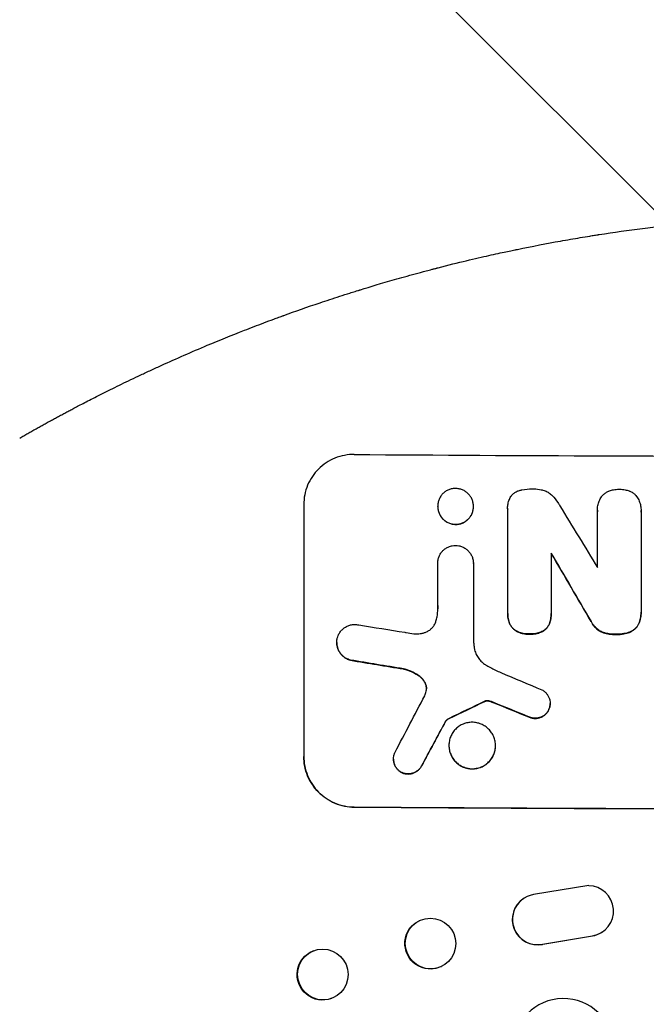
# Model space of a CAD drawing. Units: millimetres. Extents: x -7995 to 10243, y -5736 to 6311.
# Drawn here: x -2954 to -2768, y 3722 to 4015 of the extents above; entities that cross this region are included whole.
import ezdxf

# ---------------------------------------------------------------- set-up
doc = ezdxf.new("R2010")
doc.units = ezdxf.units.MM
doc.header["$LTSCALE"] = 20
doc.linetypes.add('HIDDEN', pattern=[9.525, 6.35, -3.175])
for name, color, linetype in [('2d', 230, 'Continuous'), ('AS-Free_Space', 31, 'HIDDEN'), ('AS-Free_Space_Hatch', 31, 'HIDDEN')]:
    doc.layers.add(name, color=color, linetype=linetype)

msp = doc.modelspace()

# ---------------------------------------------------------------- hatches: boundary and pattern name
at = {"layer": 'AS-Free_Space_Hatch'}
h = msp.add_hatch(dxfattribs=at)
h.set_pattern_fill('ANSI31', color=256, scale=100)
h.set_pattern_definition([(135, (-1704.8, 1101.1), (-224.5064, -224.5064), [])])
edge = h.paths.add_edge_path()
edge.add_arc((-2704.81, 3957.07), 1000, 0, 180)
edge.add_line((-3704.81, 3957.07), (-3704.81, 1101.1))
edge.add_arc((-2704.81, 1101.1), 1000, 180, 360)
edge.add_line((-1704.81, 1101.1), (-1704.81, 3957.07))
edge = h.paths.add_edge_path()
edge.add_line((7798.07, -2510.55), (4449.96, -1124.64))
edge.add_line((4449.96, -1124.64), (5214.89, 723.3))
edge.add_line((5214.89, 723.3), (8563, -662.61))
edge.add_arc((8180.54, -1586.58), 1000, -112.48643, 67.51357, ccw=False)
edge = h.paths.add_edge_path()
edge.add_arc((-2705, -2164.19), 1000, 0, 180, ccw=False)
edge.add_line((-1705, -2164.19), (-1705, -4215.45))
edge.add_arc((-2705, -4215.45), 1000, -180, 0, ccw=False)
edge.add_line((-3705, -4215.45), (-3705, -2164.19))
edge = h.paths.add_edge_path()
edge.add_arc((-541, -2654.9), 500, 0, 360)

# ---------------------------------------------------------------- linework, layer by layer
at = {"layer": '2d'}
for p, q in [((-2869.7, 3870.77), (-2869.7, 3795.88)), ((-2829.92, 3870.19), (-2829.92, 3870.24)), ((-2819.28, 3870.13), (-2819.28, 3870.18)), ((-2809.13, 3869.67), (-2809.13, 3869.73)), ((-2809.11, 3838.72), (-2809.11, 3869.3)), ((-2782.46, 3869.04), (-2782.46, 3869.09)), ((-2782.44, 3851.99), (-2782.44, 3868.6)), ((-2769.49, 3868.56), (-2769.49, 3839.03)), ((-2769.48, 3868.91), (-2769.48, 3868.96)), ((-2796.16, 3856.26), (-2796.16, 3838.66)), ((-2829.91, 3853.23), (-2829.91, 3853.28)), ((-2829.91, 3840.78), (-2829.91, 3853.23)), ((-2819.3, 3853.16), (-2819.3, 3853.21)), ((-2819.3, 3853.17), (-2819.3, 3830.61)), ((-2829.91, 3840.72), (-2829.91, 3840.78)), ((-2809.12, 3838.4), (-2809.12, 3838.46)), ((-2796.15, 3838.35), (-2796.15, 3838.4)), ((-2769.48, 3838.68), (-2769.48, 3838.74)), ((-2859.89, 3829.7), (-2859.89, 3829.75)), ((-2796.51, 3811.59), (-2796.51, 3811.64)), ((-2827.6, 3806.26), (-2827.6, 3806.31)), ((-2826.57, 3799.09), (-2826.57, 3799.15)), ((-2812.75, 3799.02), (-2812.75, 3799.07)), ((-2869.7, 3795.83), (-2869.7, 3795.88)), ((-2843.05, 3795.05), (-2843.05, 3795.1)), ((-2785.04, 3757.43), (-2801.44, 3754.77)), ((-2804.27, 3753.68), (-2804.35, 3753.63)), ((-2835.42, 3746.99), (-2835.31, 3747.04)), ((-2798.73, 3739.99), (-2783.95, 3742.49)), ((-2798.65, 3740.04), (-2783.87, 3742.54)), ((-2781.08, 3743.62), (-2781.16, 3743.57)), ((-2866.89, 3738.05), (-2866.75, 3738.11)), ((-2828.9, 3733.37), (-2828.78, 3733.42)), ((-2861.49, 3723.89), (-2861.34, 3723.95))]:
    msp.add_line(p, q, dxfattribs=at)
for centre, major_axis, ratio, start_param, end_param in [((-2705.04, 3942.62), (1099, 0), 0.052336, -1.707396, -1.434197), ((-2705.04, 3782.13), (-1097.7, 1805.11), 0.014136, 1.513291, 1.52349), ((-2705.04, 3757.66), (-1098.71, 1880.86), 0.013322, 1.510597, 1.521371), ((-2705.04, 3869.32), (-1097.97, 167.58), 0.051148, 1.443122, 1.455713), ((-2705.04, 3857.57), (-1098.96, 174.29), 0.051055, 1.44128, 1.455684), ((-2705.04, 3833.69), (-1097.81, 459.48), 0.04455, 1.492641, 1.503831), ((-2705.04, 4117.42), (-1097.75, -2102.91), 0.011213, 1.423734, 1.431815), ((-2705.04, 3923.09), (-1098.77, -532.99), 0.042385, 1.439474, 1.449165), ((-2705.04, 3825.68), (-1098.82, 441.47), 0.045077, 1.490283, 1.499736), ((-2705.04, 4093.08), (-1098.74, -2060.31), 0.011594, 1.430816, 1.437315), ((-2705.04, 3837.77), (1099, 0), 0.052336, -1.707396, -1.434197), ((-2785.15, 3749.93), (4.06, -6.31), 0.995602, -0.402714, 2.553699), ((-2800.29, 3747.32), (-4.06, 6.31), 0.995602, 0, 2.777532), ((-2800.21, 3747.37), (-4.06, 6.31), 0.995602, -0.409315, 2.777532), ((-2832.04, 3740.23), (-3.26, 6.81), 0.99174, -2.01447150746702, 4.268713799712566), ((-2785.23, 3749.88), (4.06, -6.31), 0.995602, -0.402714, 0), ((-2864.04, 3731.03), (-2.7, 7.08), 0.987914, -1.931315, 4.35187), ((-2792.54, 3708.84), (-8.24, 12.59), 0.995453, -2.119379, 0.98911)]:
    msp.add_ellipse(centre, major_axis=major_axis, ratio=ratio, start_param=start_param, end_param=end_param, dxfattribs=at)
at = {"layer": '2d', "extrusion": (0, 0, -1)}
for centre, major_axis, ratio, start_param, end_param in [((-2705.04, 3757.66), (-1097.71, 1879.14), 0.013322, -1.521305, -1.510521), ((-2705.04, 3857.57), (-1097.96, 174.13), 0.051055, -1.455571, -1.441154), ((-2705.04, 3923.09), (-1097.77, -532.5), 0.042385, -1.449073, -1.439373), ((-2705.04, 3825.68), (-1097.82, 441.07), 0.045077, -1.499655, -1.490192), ((-2705.04, 4093.08), (-1097.74, -2058.44), 0.011594, -1.437213, -1.430708), ((-2705.04, 3837.77), (-1100, 0), 0.052336, -1.707271, -1.434322), ((-2832.16, 3740.18), (3.26, -6.81), 0.99174, 0, 3.141593), ((-2864.19, 3730.97), (2.7, -7.08), 0.987914, 0, 3.141593)]:
    msp.add_ellipse(centre, major_axis=major_axis, ratio=ratio, start_param=start_param, end_param=end_param, dxfattribs=at)
at = {"layer": '2d'}
for points, knots in [([(-2898.37, 3918.09), (-2894.81, 3919.58), (-2891.14, 3921.07), (-2885.46, 3923.3), (-2883.53, 3924.04), (-2880.6, 3925.14), (-2879.13, 3925.7), (-2877.38, 3926.34), (-2876.51, 3926.66), (-2876.07, 3926.82), (-2875.85, 3926.9), (-2875.76, 3926.93), (-2875.69, 3926.95), (-2875.66, 3926.97), (-2872.25, 3928.2), (-2868.67, 3929.46), (-2862.98, 3931.38), (-2861.03, 3932.03), (-2858.03, 3933), (-2856.51, 3933.48), (-2854.7, 3934.05), (-2853.79, 3934.34), (-2853.33, 3934.48), (-2853.1, 3934.55), (-2852.99, 3934.59), (-2852.94, 3934.6), (-2852.91, 3934.61), (-2852.9, 3934.61), (-2852.89, 3934.62), (-2849.97, 3935.52), (-2846.59, 3936.54), (-2840.82, 3938.19), (-2838.79, 3938.76), (-2835.56, 3939.64), (-2834.45, 3939.94), (-2832.74, 3940.4), (-2831.88, 3940.62), (-2830.85, 3940.89), (-2830.34, 3941.02), (-2830.08, 3941.09), (-2829.95, 3941.13), (-2829.89, 3941.14), (-2829.86, 3941.15), (-2829.85, 3941.15), (-2829.83, 3941.16), (-2823.68, 3942.74), (-2818.63, 3943.92), (-2812.74, 3945.25), (-2811.05, 3945.61), (-2808.95, 3946.06), (-2808.32, 3946.2), (-2807.47, 3946.37), (-2807.08, 3946.46), (-2806.67, 3946.54), (-2806.47, 3946.58), (-2806.38, 3946.6), (-2806.33, 3946.61), (-2806.31, 3946.61), (-2806.31, 3946.62), (-2806.31, 3946.62), (-2806.3, 3946.62), (-2806.28, 3946.62), (-2801.79, 3947.55), (-2797.51, 3948.37), (-2791.44, 3949.46), (-2789.47, 3949.8), (-2786.6, 3950.28), (-2785.18, 3950.52), (-2783.56, 3950.77), (-2782.76, 3950.9), (-2782.37, 3950.96), (-2782.17, 3950.99), (-2782.08, 3951.01), (-2782.04, 3951.01), (-2782.03, 3951.02), (-2782.02, 3951.02), (-2781.99, 3951.02), (-2777.57, 3951.71), (-2773.26, 3952.32), (-2766.99, 3953.13), (-2764.93, 3953.38), (-2761.88, 3953.74), (-2760.37, 3953.91), (-2758.62, 3954.1), (-2757.75, 3954.19), (-2757.32, 3954.24), (-2757.1, 3954.26), (-2757.01, 3954.27), (-2756.96, 3954.27), (-2756.95, 3954.28), (-2756.91, 3954.28), (-2747.63, 3955.25), (-2738.65, 3955.92), (-2725.69, 3956.57), (-2721.45, 3956.73), (-2715.21, 3956.88), (-2713.15, 3956.92), (-2710.09, 3956.95), (-2708.57, 3956.97), (-2706.81, 3956.97), (-2705.93, 3956.98), (-2705.49, 3956.98), (-2705.3, 3956.98), (-2705.21, 3956.98), (-2705.18, 3956.98), (-2705.13, 3956.98), (-2705.11, 3956.98), (-2705.08, 3956.98), (-2705.06, 3956.98), (-2705.04, 3956.98)], [0, 0, 0, 0, 0.0312679, 0.0312679, 0.0469018, 0.0469018, 0.0547188, 0.0586273, 0.0605815, 0.0615586, 0.0620472, 0.0622915, 0.0622915, 0.0625358, 0.0625358, 0.0938036, 0.0938036, 0.1094376, 0.1094376, 0.1172546, 0.121163, 0.1231173, 0.1240944, 0.124583, 0.1248272, 0.1249494, 0.1249494, 0.1250105, 0.1250105, 0.1250715, 0.1563394, 0.1563394, 0.1719734, 0.1719734, 0.1797903, 0.1797903, 0.1836988, 0.1856531, 0.1866302, 0.1871187, 0.187363, 0.1874852, 0.1874852, 0.1875462, 0.1875462, 0.1876073, 0.2188752, 0.2188752, 0.2345091, 0.2345091, 0.2423261, 0.2423261, 0.2462346, 0.2481888, 0.2491659, 0.2496545, 0.2498988, 0.2499598, 0.2499904, 0.2499904, 0.2500209, 0.2500209, 0.2501431, 0.2814109, 0.2814109, 0.2970449, 0.2970449, 0.3048619, 0.3087703, 0.3107246, 0.3117017, 0.3121903, 0.3124345, 0.3124956, 0.3124956, 0.3125567, 0.3125567, 0.3126788, 0.3439467, 0.3439467, 0.3595806, 0.3595806, 0.3673976, 0.3713061, 0.3732603, 0.3742375, 0.374726, 0.3749703, 0.3749703, 0.3750924, 0.3750924, 0.3752146, 0.4377504, 0.4377504, 0.4690182, 0.4690182, 0.4846522, 0.4846522, 0.4924691, 0.4963776, 0.4983319, 0.499309, 0.4997976, 0.4997976, 0.5000418, 0.5000418, 0.500164, 0.500164, 0.5002861, 0.5002861, 0.5002861, 0.5002861]), ([(-2939.49, 3898.61), (-2939.15, 3898.79), (-2938.76, 3898.99), (-2937.9, 3899.45), (-2937.42, 3899.7), (-2935.88, 3900.5), (-2934.7, 3901.12), (-2932.7, 3902.14), (-2932, 3902.5), (-2930.52, 3903.25), (-2929.75, 3903.64), (-2927.34, 3904.85), (-2925.64, 3905.69), (-2922.03, 3907.45), (-2920.13, 3908.36), (-2917.63, 3909.54), (-2917.12, 3909.77), (-2916.09, 3910.25), (-2915.57, 3910.49), (-2914.01, 3911.22), (-2912.95, 3911.7), (-2909.74, 3913.16), (-2907.54, 3914.14), (-2903.04, 3916.11), (-2900.73, 3917.1), (-2898.37, 3918.09)], [0, 0, 0, 0, 0.00390696, 0.00390696, 0.00781392, 0.00781392, 0.01562784, 0.01562784, 0.01953479, 0.01953479, 0.02344175, 0.02344175, 0.03125567, 0.03125567, 0.03906959, 0.03906959, 0.04102307, 0.04102307, 0.04297655, 0.04297655, 0.04688351, 0.04688351, 0.05469743, 0.05469743, 0.06251134, 0.06251134, 0.06251134, 0.06251134]), ([(-2854.7, 3885.64), (-2855.64, 3885.65), (-2856.62, 3885.56), (-2858.56, 3885.2), (-2859.52, 3884.91), (-2861.38, 3884.16), (-2862.26, 3883.69), (-2863.91, 3882.6), (-2864.66, 3881.97), (-2865.99, 3880.65), (-2866.61, 3879.91), (-2867.71, 3878.29), (-2868.18, 3877.41), (-2868.94, 3875.57), (-2869.23, 3874.61), (-2869.61, 3872.68), (-2869.7, 3871.71), (-2869.7, 3870.77)], [-22.717175, -22.717175, -22.717175, -22.717175, -19.861909, -19.861909, -17.006642, -17.006642, -14.151375, -14.151375, -11.296109, -11.296109, -8.472082, -8.472082, -5.648054, -5.648054, -2.824027, -2.824027, 0, 0, 0, 0]), ([(-2819.28, 3870.18), (-2819.28, 3869.85), (-2819.31, 3869.51), (-2819.44, 3868.82), (-2819.55, 3868.48), (-2819.82, 3867.83), (-2819.99, 3867.51), (-2820.38, 3866.94), (-2820.6, 3866.67), (-2821.07, 3866.2), (-2821.34, 3865.98), (-2821.92, 3865.59), (-2822.23, 3865.43), (-2822.89, 3865.16), (-2823.23, 3865.06), (-2823.92, 3864.93), (-2824.26, 3864.9), (-2824.93, 3864.9), (-2825.28, 3864.93), (-2825.97, 3865.07), (-2826.31, 3865.18), (-2826.97, 3865.45), (-2827.28, 3865.62), (-2827.86, 3866.02), (-2828.13, 3866.24), (-2828.6, 3866.72), (-2828.82, 3866.99), (-2829.21, 3867.57), (-2829.38, 3867.88), (-2829.65, 3868.54), (-2829.75, 3868.88), (-2829.89, 3869.57), (-2829.92, 3869.91), (-2829.92, 3870.58), (-2829.89, 3870.92), (-2829.75, 3871.61), (-2829.65, 3871.95), (-2829.38, 3872.6), (-2829.21, 3872.92), (-2828.82, 3873.49), (-2828.6, 3873.76), (-2828.13, 3874.23), (-2827.86, 3874.45), (-2827.28, 3874.83), (-2826.96, 3875), (-2826.31, 3875.27), (-2825.96, 3875.37), (-2825.28, 3875.5), (-2824.93, 3875.53), (-2824.27, 3875.53), (-2823.92, 3875.49), (-2823.23, 3875.35), (-2822.89, 3875.25), (-2822.24, 3874.97), (-2821.92, 3874.8), (-2821.34, 3874.41), (-2821.07, 3874.19), (-2820.6, 3873.71), (-2820.38, 3873.45), (-2819.99, 3872.86), (-2819.82, 3872.55), (-2819.55, 3871.89), (-2819.44, 3871.55), (-2819.31, 3870.86), (-2819.28, 3870.52), (-2819.28, 3870.18)], [0, 0, 0, 0, 1.002005, 1.002005, 2.00401, 2.00401, 3.006015, 3.006015, 4.00802, 4.00802, 5.016461, 5.016461, 6.024902, 6.024902, 7.033343, 7.033343, 8.041783, 8.041783, 9.050643, 9.050643, 10.059502, 10.059502, 11.068362, 11.068362, 12.077221, 12.077221, 13.079268, 13.079268, 14.081315, 14.081315, 15.083363, 15.083363, 16.08541, 16.08541, 17.089097, 17.089097, 18.092783, 18.092783, 19.09647, 19.09647, 20.100157, 20.100157, 21.107377, 21.107377, 22.114598, 22.114598, 23.121818, 23.121818, 24.129038, 24.129038, 25.135981, 25.135981, 26.142924, 26.142924, 27.149866, 27.149866, 28.156809, 28.156809, 29.160312, 29.160312, 30.163816, 30.163816, 31.167319, 31.167319, 32.170823, 32.170823, 32.170823, 32.170823]), ([(-2809.11, 3869.3), (-2809.12, 3869.44), (-2809.13, 3869.59), (-2809.13, 3870.14), (-2809.09, 3870.56), (-2808.92, 3871.41), (-2808.79, 3871.83), (-2808.46, 3872.64), (-2808.25, 3873.02), (-2807.98, 3873.42), (-2807.95, 3873.46), (-2807.92, 3873.51)], [19.405851, 19.405851, 19.405851, 19.405851, 19.825526, 19.825526, 21.063308, 21.063308, 22.30109, 22.30109, 23.538871, 23.538871, 23.687934, 23.687934, 23.687934, 23.687934]), ([(-2807.92, 3873.51), (-2807.86, 3873.58), (-2807.79, 3873.65), (-2807.5, 3873.94), (-2807.25, 3874.14), (-2806.71, 3874.5), (-2806.41, 3874.66), (-2805.8, 3874.91), (-2805.48, 3875.01), (-2805.1, 3875.08), (-2805.05, 3875.09), (-2804.99, 3875.1)], [18.507657, 18.507657, 18.507657, 18.507657, 18.7951, 18.7951, 19.736285, 19.736285, 20.677469, 20.677469, 21.618654, 21.618654, 21.777593, 21.777593, 21.777593, 21.777593]), ([(-2804.99, 3875.1), (-2804.95, 3875.1), (-2804.91, 3875.11), (-2803.86, 3875.31), (-2802.84, 3875.4), (-2801.78, 3875.4), (-2801.69, 3875.4), (-2801.61, 3875.39)], [67.958733, 67.958733, 67.958733, 67.958733, 68.076278, 68.076278, 71.040353, 71.040353, 71.295202, 71.295202, 71.295202, 71.295202]), ([(-2801.61, 3875.39), (-2801.51, 3875.4), (-2801.42, 3875.4), (-2800.61, 3875.39), (-2799.87, 3875.32), (-2798.98, 3875.14), (-2798.81, 3875.11), (-2798.65, 3875.07)], [51.352742, 51.352742, 51.352742, 51.352742, 51.631237, 51.631237, 53.784303, 53.784303, 54.256047, 54.256047, 54.256047, 54.256047]), ([(-2798.65, 3875.07), (-2798.41, 3875), (-2798.17, 3874.91), (-2797.55, 3874.66), (-2797.19, 3874.46), (-2796.51, 3874), (-2796.2, 3873.74), (-2795.92, 3873.46), (-2795.92, 3873.46), (-2795.91, 3873.45)], [29.593363, 29.593363, 29.593363, 29.593363, 30.31492, 30.31492, 31.48288, 31.48288, 32.65084, 32.65084, 32.673431, 32.673431, 32.673431, 32.673431]), ([(-2795.91, 3873.45), (-2795.29, 3872.82), (-2794.71, 3872.1), (-2793.99, 3871.03), (-2793.79, 3870.71), (-2793.61, 3870.39)], [79.341184, 79.341184, 79.341184, 79.341184, 81.992971, 81.992971, 83.048528, 83.048528, 83.048528, 83.048528]), ([(-2781.13, 3873.21), (-2781, 3873.37), (-2780.87, 3873.52), (-2780.51, 3873.88), (-2780.26, 3874.09), (-2779.71, 3874.46), (-2779.41, 3874.62), (-2779.02, 3874.77), (-2778.94, 3874.8), (-2778.87, 3874.83)], [18.343228, 18.343228, 18.343228, 18.343228, 18.933984, 18.933984, 19.881462, 19.881462, 20.82894, 20.82894, 21.067482, 21.067482, 21.067482, 21.067482]), ([(-2778.87, 3874.83), (-2778.49, 3874.96), (-2778.1, 3875.07), (-2777.17, 3875.25), (-2776.63, 3875.29), (-2776.06, 3875.29), (-2776.01, 3875.29), (-2775.96, 3875.29)], [34.965334, 34.965334, 34.965334, 34.965334, 36.104394, 36.104394, 37.676306, 37.676306, 37.824653, 37.824653, 37.824653, 37.824653]), ([(-2775.96, 3875.29), (-2775.91, 3875.29), (-2775.87, 3875.29), (-2775.3, 3875.29), (-2774.76, 3875.24), (-2773.83, 3875.05), (-2773.44, 3874.95), (-2773.06, 3874.81)], [37.586507, 37.586507, 37.586507, 37.586507, 37.724017, 37.724017, 39.297304, 39.297304, 40.435727, 40.435727, 40.435727, 40.435727]), ([(-2773.06, 3874.81), (-2772.99, 3874.79), (-2772.91, 3874.76), (-2772.53, 3874.6), (-2772.23, 3874.44), (-2771.67, 3874.06), (-2771.42, 3873.85), (-2771.06, 3873.48), (-2770.92, 3873.34), (-2770.8, 3873.18)], [24.67174, 24.67174, 24.67174, 24.67174, 24.892582, 24.892582, 25.850855, 25.850855, 26.809129, 26.809129, 27.391418, 27.391418, 27.391418, 27.391418]), ([(-2782.44, 3868.6), (-2782.45, 3868.77), (-2782.46, 3868.93), (-2782.46, 3869.54), (-2782.42, 3869.99), (-2782.24, 3870.91), (-2782.1, 3871.36), (-2781.74, 3872.23), (-2781.51, 3872.65), (-2781.21, 3873.1), (-2781.17, 3873.16), (-2781.13, 3873.21)], [20.907876, 20.907876, 20.907876, 20.907876, 21.389674, 21.389674, 22.725033, 22.725033, 24.060391, 24.060391, 25.395749, 25.395749, 25.604514, 25.604514, 25.604514, 25.604514]), ([(-2770.8, 3873.18), (-2770.78, 3873.15), (-2770.76, 3873.11), (-2770.46, 3872.68), (-2770.23, 3872.24), (-2769.85, 3871.33), (-2769.71, 3870.86), (-2769.52, 3869.9), (-2769.48, 3869.43), (-2769.48, 3868.96), (-2769.48, 3868.83), (-2769.48, 3868.7), (-2769.49, 3868.56)], [-4.287809, -4.287809, -4.287809, -4.287809, -4.174676, -4.174676, -2.783117, -2.783117, -1.391559, -1.391559, 0, 0, 0, 0.39844, 0.39844, 0.39844, 0.39844]), ([(-2829.92, 3870.19), (-2829.92, 3869.86), (-2829.89, 3869.51), (-2829.75, 3868.83), (-2829.65, 3868.48), (-2829.38, 3867.83), (-2829.21, 3867.51), (-2828.82, 3866.93), (-2828.6, 3866.67), (-2828.13, 3866.19), (-2827.86, 3865.97), (-2827.28, 3865.57), (-2826.97, 3865.4), (-2826.31, 3865.13), (-2825.97, 3865.02), (-2825.28, 3864.88), (-2824.93, 3864.85), (-2824.26, 3864.84), (-2823.92, 3864.87), (-2823.23, 3865), (-2822.89, 3865.11), (-2822.23, 3865.37), (-2821.92, 3865.54), (-2821.34, 3865.93), (-2821.07, 3866.15), (-2820.6, 3866.62), (-2820.38, 3866.88), (-2819.99, 3867.46), (-2819.82, 3867.77), (-2819.55, 3868.43), (-2819.44, 3868.77), (-2819.31, 3869.45), (-2819.28, 3869.8), (-2819.28, 3870.13)], [16.085325, 16.085325, 16.085325, 16.085325, 17.087372, 17.087372, 18.08942, 18.08942, 19.091468, 19.091468, 20.093516, 20.093516, 21.102363, 21.102363, 22.111211, 22.111211, 23.120058, 23.120058, 24.128905, 24.128905, 25.137335, 25.137335, 26.145764, 26.145764, 27.154194, 27.154194, 28.162624, 28.162624, 29.164629, 29.164629, 30.166635, 30.166635, 31.168641, 31.168641, 32.170646, 32.170646, 32.170646, 32.170646]), ([(-2829.91, 3853.23), (-2829.91, 3853.25), (-2829.91, 3853.27), (-2829.91, 3853.62), (-2829.87, 3853.97), (-2829.74, 3854.66), (-2829.64, 3855), (-2829.36, 3855.65), (-2829.19, 3855.97), (-2828.8, 3856.55), (-2828.58, 3856.81), (-2828.1, 3857.29), (-2827.83, 3857.51), (-2827.25, 3857.9), (-2826.93, 3858.06), (-2826.28, 3858.33), (-2825.93, 3858.43), (-2825.26, 3858.56), (-2824.93, 3858.59), (-2824.61, 3858.59)], [16.105136, 16.105136, 16.105136, 16.105136, 16.157481, 16.157481, 17.165666, 17.165666, 18.173852, 18.173852, 19.182037, 19.182037, 20.190223, 20.190223, 21.201955, 21.201955, 22.213688, 22.213688, 23.22542, 23.22542, 24.19191, 24.19191, 24.19191, 24.19191]), ([(-2824.61, 3858.59), (-2824.28, 3858.59), (-2823.95, 3858.55), (-2823.28, 3858.42), (-2822.93, 3858.31), (-2822.27, 3858.04), (-2821.96, 3857.86), (-2821.37, 3857.47), (-2821.1, 3857.24), (-2820.63, 3856.77), (-2820.41, 3856.5), (-2820.01, 3855.91), (-2819.84, 3855.59), (-2819.57, 3854.93), (-2819.47, 3854.59), (-2819.33, 3853.9), (-2819.3, 3853.55), (-2819.3, 3853.21), (-2819.3, 3853.2), (-2819.3, 3853.19), (-2819.3, 3853.17)], [-8.044351, -8.044351, -8.044351, -8.044351, -7.078048, -7.078048, -6.064919, -6.064919, -5.051791, -5.051791, -4.038662, -4.038662, -3.028996, -3.028996, -2.019331, -2.019331, -1.009665, -1.009665, 0, 0, 0, 0.043565, 0.043565, 0.043565, 0.043565]), ([(-2830.43, 3836.07), (-2830.3, 3836.49), (-2830.19, 3836.92), (-2829.95, 3838.17), (-2829.87, 3839), (-2829.87, 3839.8), (-2829.87, 3840.12), (-2829.88, 3840.45), (-2829.91, 3840.78)], [-3.666754, -3.666754, -3.666754, -3.666754, -2.413707, -2.413707, 0, 0, 0, 0.961806, 0.961806, 0.961806, 0.961806]), ([(-2808.53, 3835.41), (-2808.72, 3835.89), (-2808.87, 3836.38), (-2809.07, 3837.41), (-2809.12, 3837.94), (-2809.12, 3838.54), (-2809.12, 3838.63), (-2809.11, 3838.72)], [21.775065, 21.775065, 21.775065, 21.775065, 23.221179, 23.221179, 24.767605, 24.767605, 25.035328, 25.035328, 25.035328, 25.035328]), ([(-2809.12, 3838.4), (-2809.12, 3837.89), (-2809.07, 3837.36), (-2808.87, 3836.33), (-2808.72, 3835.84), (-2808.53, 3835.36)], [24.767517, 24.767517, 24.767517, 24.767517, 26.31394, 26.31394, 27.760055, 27.760055, 27.760055, 27.760055]), ([(-2796.16, 3838.66), (-2796.16, 3838.58), (-2796.15, 3838.49), (-2796.15, 3838.4), (-2796.15, 3837.86), (-2796.21, 3837.31), (-2796.41, 3836.28), (-2796.54, 3835.81), (-2796.71, 3835.36)], [-0.262094, -0.262094, -0.262094, -0.262094, 0, 0, 0, 1.618106, 1.618106, 2.99393, 2.99393, 2.99393, 2.99393]), ([(-2796.71, 3835.31), (-2796.54, 3835.76), (-2796.41, 3836.23), (-2796.21, 3837.25), (-2796.15, 3837.81), (-2796.15, 3838.35)], [-2.994112, -2.994112, -2.994112, -2.994112, -1.619709, -1.619709, 0, 0, 0, 0]), ([(-2769.49, 3839.03), (-2769.48, 3838.93), (-2769.48, 3838.83), (-2769.48, 3838.74), (-2769.48, 3838.18), (-2769.54, 3837.61), (-2769.76, 3836.49), (-2769.92, 3835.94), (-2770.13, 3835.42)], [-0.292179, -0.292179, -0.292179, -0.292179, 0, 0, 0, 1.669759, 1.669759, 3.266904, 3.266904, 3.266904, 3.266904]), ([(-2770.13, 3835.37), (-2769.92, 3835.89), (-2769.76, 3836.43), (-2769.54, 3837.55), (-2769.48, 3838.13), (-2769.48, 3838.68)], [-3.267007, -3.267007, -3.267007, -3.267007, -1.670616, -1.670616, 0, 0, 0, 0]), ([(-2833.81, 3832.66), (-2833.69, 3832.7), (-2833.56, 3832.75), (-2833.11, 3832.93), (-2832.8, 3833.1), (-2832.22, 3833.48), (-2831.96, 3833.7), (-2831.49, 3834.16), (-2831.27, 3834.42), (-2830.89, 3834.99), (-2830.72, 3835.3), (-2830.53, 3835.77), (-2830.47, 3835.92), (-2830.43, 3836.07)], [25.47697, 25.47697, 25.47697, 25.47697, 25.860645, 25.860645, 26.858642, 26.858642, 27.856639, 27.856639, 28.847034, 28.847034, 29.837429, 29.837429, 30.283957, 30.283957, 30.283957, 30.283957]), ([(-2806.55, 3833.16), (-2806.65, 3833.21), (-2806.74, 3833.27), (-2807.09, 3833.5), (-2807.32, 3833.7), (-2807.73, 3834.11), (-2807.93, 3834.34), (-2808.27, 3834.85), (-2808.41, 3835.13), (-2808.53, 3835.41), (-2808.53, 3835.41), (-2808.53, 3835.41)], [9.323445, 9.323445, 9.323445, 9.323445, 9.639348, 9.639348, 10.516527, 10.516527, 11.391589, 11.391589, 12.266651, 12.266651, 12.269239, 12.269239, 12.269239, 12.269239]), ([(-2808.53, 3835.36), (-2808.53, 3835.36), (-2808.53, 3835.36), (-2808.41, 3835.07), (-2808.27, 3834.8), (-2807.93, 3834.29), (-2807.73, 3834.06), (-2807.32, 3833.64), (-2807.09, 3833.45), (-2806.74, 3833.22), (-2806.65, 3833.16), (-2806.55, 3833.1)], [15.764256, 15.764256, 15.764256, 15.764256, 15.766842, 15.766842, 16.641903, 16.641903, 17.516963, 17.516963, 18.394137, 18.394137, 18.71004, 18.71004, 18.71004, 18.71004]), ([(-2796.71, 3835.36), (-2796.72, 3835.34), (-2796.73, 3835.32), (-2796.85, 3835.03), (-2796.99, 3834.76), (-2797.33, 3834.27), (-2797.51, 3834.04), (-2797.92, 3833.64), (-2798.14, 3833.46), (-2798.48, 3833.23), (-2798.58, 3833.17), (-2798.67, 3833.12)], [1.649623, 1.649623, 1.649623, 1.649623, 1.705229, 1.705229, 2.557843, 2.557843, 3.410457, 3.410457, 4.266576, 4.266576, 4.579612, 4.579612, 4.579612, 4.579612]), ([(-2798.67, 3833.07), (-2798.58, 3833.12), (-2798.48, 3833.18), (-2798.14, 3833.4), (-2797.92, 3833.59), (-2797.51, 3833.99), (-2797.33, 3834.22), (-2796.99, 3834.71), (-2796.85, 3834.97), (-2796.73, 3835.27), (-2796.72, 3835.29), (-2796.71, 3835.31)], [22.762149, 22.762149, 22.762149, 22.762149, 23.075182, 23.075182, 23.931294, 23.931294, 24.783909, 24.783909, 25.636523, 25.636523, 25.69213, 25.69213, 25.69213, 25.69213]), ([(-2781.04, 3832.83), (-2781.39, 3832.99), (-2781.72, 3833.18), (-2782.41, 3833.65), (-2782.76, 3833.94), (-2783.38, 3834.55), (-2783.67, 3834.9), (-2784.08, 3835.52), (-2784.22, 3835.76), (-2784.35, 3836.02)], [13.311258, 13.311258, 13.311258, 13.311258, 14.389239, 14.389239, 15.698156, 15.698156, 17.005334, 17.005334, 17.816864, 17.816864, 17.816864, 17.816864]), ([(-2784.35, 3835.97), (-2784.22, 3835.71), (-2784.08, 3835.46), (-2783.67, 3834.85), (-2783.38, 3834.5), (-2782.76, 3833.88), (-2782.42, 3833.59), (-2781.72, 3833.13), (-2781.39, 3832.94), (-2781.04, 3832.78)], [24.036707, 24.036707, 24.036707, 24.036707, 24.845861, 24.845861, 26.152206, 26.152206, 27.46195, 27.46195, 28.542311, 28.542311, 28.542311, 28.542311]), ([(-2770.13, 3835.42), (-2770.24, 3835.16), (-2770.38, 3834.91), (-2770.72, 3834.41), (-2770.93, 3834.16), (-2771.36, 3833.73), (-2771.61, 3833.52), (-2772.15, 3833.16), (-2772.44, 3833.01), (-2772.81, 3832.85), (-2772.88, 3832.83), (-2772.95, 3832.8)], [1.981056, 1.981056, 1.981056, 1.981056, 2.78787, 2.78787, 3.717159, 3.717159, 4.648425, 4.648425, 5.57969, 5.57969, 5.782216, 5.782216, 5.782216, 5.782216]), ([(-2772.95, 3832.75), (-2772.88, 3832.78), (-2772.81, 3832.8), (-2772.44, 3832.95), (-2772.15, 3833.11), (-2771.61, 3833.47), (-2771.37, 3833.67), (-2770.93, 3834.11), (-2770.72, 3834.36), (-2770.38, 3834.86), (-2770.24, 3835.11), (-2770.13, 3835.37)], [23.988393, 23.988393, 23.988393, 23.988393, 24.190058, 24.190058, 25.120866, 25.120866, 26.051674, 26.051674, 26.981418, 26.981418, 27.789535, 27.789535, 27.789535, 27.789535]), ([(-2859.74, 3831.01), (-2859.68, 3831.29), (-2859.59, 3831.55), (-2859.34, 3832.14), (-2859.17, 3832.46), (-2858.78, 3833.04), (-2858.55, 3833.31), (-2858.07, 3833.78), (-2857.8, 3834), (-2857.22, 3834.39), (-2856.9, 3834.56), (-2856.23, 3834.83), (-2855.89, 3834.93), (-2855.19, 3835.06), (-2854.84, 3835.09), (-2854.17, 3835.09), (-2853.82, 3835.05), (-2853.43, 3834.98), (-2853.39, 3834.97), (-2853.35, 3834.96)], [17.536676, 17.536676, 17.536676, 17.536676, 18.331905, 18.331905, 19.347988, 19.347988, 20.36407, 20.36407, 21.385754, 21.385754, 22.407438, 22.407438, 23.429122, 23.429122, 24.450805, 24.450805, 25.47213, 25.47213, 25.595535, 25.595535, 25.595535, 25.595535]), ([(-2839.64, 3832.78), (-2839.51, 3832.75), (-2839.38, 3832.72), (-2838.52, 3832.55), (-2837.78, 3832.43), (-2837.04, 3832.35)], [115.426806, 115.426806, 115.426806, 115.426806, 115.79961, 115.79961, 117.967016, 117.967016, 117.967016, 117.967016]), ([(-2837.04, 3832.35), (-2836.76, 3832.31), (-2836.48, 3832.3), (-2835.72, 3832.29), (-2835.22, 3832.33), (-2834.42, 3832.49), (-2834.11, 3832.56), (-2833.81, 3832.66)], [34.062696, 34.062696, 34.062696, 34.062696, 34.894721, 34.894721, 36.353869, 36.353869, 37.252181, 37.252181, 37.252181, 37.252181]), ([(-2802.65, 3832.27), (-2802.78, 3832.27), (-2802.9, 3832.26), (-2803.5, 3832.27), (-2803.99, 3832.32), (-2804.96, 3832.51), (-2805.45, 3832.66), (-2806.13, 3832.94), (-2806.34, 3833.04), (-2806.55, 3833.16)], [10.973728, 10.973728, 10.973728, 10.973728, 11.358879, 11.358879, 12.780803, 12.780803, 14.202727, 14.202727, 14.872884, 14.872884, 14.872884, 14.872884]), ([(-2806.55, 3833.1), (-2806.34, 3832.99), (-2806.13, 3832.89), (-2805.45, 3832.6), (-2804.96, 3832.46), (-2803.99, 3832.26), (-2803.5, 3832.22), (-2802.9, 3832.21), (-2802.78, 3832.22), (-2802.65, 3832.22)], [30.568525, 30.568525, 30.568525, 30.568525, 31.238676, 31.238676, 32.660592, 32.660592, 34.082507, 34.082507, 34.467656, 34.467656, 34.467656, 34.467656]), ([(-2798.67, 3833.12), (-2798.86, 3833.02), (-2799.05, 3832.93), (-2799.74, 3832.65), (-2800.25, 3832.5), (-2801.27, 3832.31), (-2801.79, 3832.26), (-2802.4, 3832.26), (-2802.52, 3832.27), (-2802.65, 3832.27)], [8.363169, 8.363169, 8.363169, 8.363169, 8.967332, 8.967332, 10.466, 10.466, 11.964668, 11.964668, 12.323769, 12.323769, 12.323769, 12.323769]), ([(-2802.65, 3832.22), (-2802.52, 3832.22), (-2802.4, 3832.21), (-2801.79, 3832.21), (-2801.27, 3832.25), (-2800.25, 3832.45), (-2799.74, 3832.6), (-2799.05, 3832.88), (-2798.86, 3832.97), (-2798.67, 3833.07)], [35.54138, 35.54138, 35.54138, 35.54138, 35.900479, 35.900479, 37.399136, 37.399136, 38.897794, 38.897794, 39.501956, 39.501956, 39.501956, 39.501956]), ([(-2777.11, 3832.17), (-2777.24, 3832.17), (-2777.36, 3832.16), (-2778.11, 3832.17), (-2778.76, 3832.23), (-2779.96, 3832.47), (-2780.51, 3832.63), (-2781.04, 3832.83)], [14.722004, 14.722004, 14.722004, 14.722004, 15.087574, 15.087574, 16.975254, 16.975254, 18.593787, 18.593787, 18.593787, 18.593787]), ([(-2781.04, 3832.78), (-2780.51, 3832.57), (-2779.96, 3832.42), (-2778.76, 3832.18), (-2778.11, 3832.11), (-2777.36, 3832.11), (-2777.24, 3832.11), (-2777.11, 3832.12)], [41.76408, 41.76408, 41.76408, 41.76408, 43.381523, 43.381523, 45.270419, 45.270419, 45.635991, 45.635991, 45.635991, 45.635991]), ([(-2772.95, 3832.8), (-2773.48, 3832.62), (-2774.02, 3832.47), (-2775.3, 3832.23), (-2776.03, 3832.16), (-2776.87, 3832.16), (-2776.99, 3832.17), (-2777.11, 3832.17)], [13.338054, 13.338054, 13.338054, 13.338054, 14.932215, 14.932215, 17.066831, 17.066831, 17.437087, 17.437087, 17.437087, 17.437087]), ([(-2777.11, 3832.12), (-2776.99, 3832.11), (-2776.87, 3832.11), (-2776.03, 3832.11), (-2775.3, 3832.17), (-2774.02, 3832.42), (-2773.48, 3832.57), (-2772.95, 3832.75)], [50.839997, 50.839997, 50.839997, 50.839997, 51.210254, 51.210254, 53.345866, 53.345866, 54.939125, 54.939125, 54.939125, 54.939125]), ([(-2855.8, 3824.49), (-2856.06, 3824.56), (-2856.31, 3824.64), (-2856.89, 3824.88), (-2857.21, 3825.06), (-2857.8, 3825.46), (-2858.07, 3825.69), (-2858.55, 3826.17), (-2858.77, 3826.44), (-2859.17, 3827.03), (-2859.34, 3827.35), (-2859.62, 3828.02), (-2859.72, 3828.36), (-2859.86, 3829.06), (-2859.89, 3829.41), (-2859.89, 3830.09), (-2859.86, 3830.44), (-2859.78, 3830.86), (-2859.76, 3830.94), (-2859.74, 3831.01)], [9.465229, 9.465229, 9.465229, 9.465229, 10.219432, 10.219432, 11.243862, 11.243862, 12.268291, 12.268291, 13.287105, 13.287105, 14.305919, 14.305919, 15.324733, 15.324733, 16.343547, 16.343547, 17.35977, 17.35977, 17.583641, 17.583641, 17.583641, 17.583641]), ([(-2859.89, 3829.7), (-2859.89, 3829.36), (-2859.86, 3829.01), (-2859.72, 3828.31), (-2859.62, 3827.97), (-2859.34, 3827.3), (-2859.17, 3826.98), (-2858.78, 3826.39), (-2858.56, 3826.12), (-2858.08, 3825.64), (-2857.81, 3825.41), (-2857.21, 3825.01), (-2856.89, 3824.83), (-2856.32, 3824.59), (-2856.06, 3824.5), (-2855.8, 3824.44)], [16.343406, 16.343406, 16.343406, 16.343406, 17.359629, 17.359629, 18.375853, 18.375853, 19.392077, 19.392077, 20.4083, 20.4083, 21.4353, 21.4353, 22.462301, 22.462301, 23.221494, 23.221494, 23.221494, 23.221494]), ([(-2819.3, 3830.61), (-2819.28, 3830.2), (-2819.25, 3829.8), (-2819.17, 3829.01), (-2819.13, 3828.63), (-2819.07, 3828.25)], [86.458175, 86.458175, 86.458175, 86.458175, 87.649926, 87.649926, 88.762888, 88.762888, 88.762888, 88.762888]), ([(-2819.07, 3828.25), (-2819.06, 3828.12), (-2819.03, 3827.98), (-2818.92, 3827.39), (-2818.78, 3826.94), (-2818.42, 3826.06), (-2818.19, 3825.64), (-2817.67, 3824.87), (-2817.38, 3824.51), (-2816.75, 3823.88), (-2816.39, 3823.58), (-2815.9, 3823.25), (-2815.8, 3823.18), (-2815.69, 3823.12)], [22.403188, 22.403188, 22.403188, 22.403188, 22.791062, 22.791062, 24.128418, 24.128418, 25.465774, 25.465774, 26.80313, 26.80313, 28.147853, 28.147853, 28.497923, 28.497923, 28.497923, 28.497923]), ([(-2835.46, 3819.83), (-2835.53, 3819.88), (-2835.61, 3819.94), (-2836.38, 3820.46), (-2837.14, 3820.87), (-2838.64, 3821.5), (-2839.37, 3821.74), (-2840.11, 3821.9)], [11.780497, 11.780497, 11.780497, 11.780497, 12.04571, 12.04571, 14.470791, 14.470791, 16.647521, 16.647521, 16.647521, 16.647521]), ([(-2840.11, 3821.85), (-2839.91, 3821.8), (-2839.71, 3821.75), (-2838.74, 3821.49), (-2837.97, 3821.2), (-2836.62, 3820.53), (-2836.02, 3820.18), (-2835.46, 3819.78)], [20.04085, 20.04085, 20.04085, 20.04085, 20.634888, 20.634888, 22.93288, 22.93288, 24.89749, 24.89749, 24.89749, 24.89749]), ([(-2815.69, 3823.12), (-2815.22, 3822.83), (-2814.74, 3822.55), (-2813.25, 3821.74), (-2812.22, 3821.25), (-2811.16, 3820.81)], [140.151651, 140.151651, 140.151651, 140.151651, 141.733596, 141.733596, 144.964198, 144.964198, 144.964198, 144.964198]), ([(-2833.46, 3817.19), (-2833.5, 3817.28), (-2833.53, 3817.37), (-2833.7, 3817.79), (-2833.88, 3818.12), (-2834.28, 3818.71), (-2834.5, 3818.98), (-2834.96, 3819.44), (-2835.2, 3819.65), (-2835.46, 3819.83)], [1.786811, 1.786811, 1.786811, 1.786811, 2.053494, 2.053494, 3.080241, 3.080241, 4.106987, 4.106987, 5.019799, 5.019799, 5.019799, 5.019799]), ([(-2835.46, 3819.78), (-2835.2, 3819.59), (-2834.96, 3819.39), (-2834.5, 3818.93), (-2834.27, 3818.65), (-2833.88, 3818.06), (-2833.7, 3817.74), (-2833.53, 3817.32), (-2833.5, 3817.23), (-2833.46, 3817.14)], [27.910973, 27.910973, 27.910973, 27.910973, 28.831176, 28.831176, 29.856, 29.856, 30.880823, 30.880823, 31.143865, 31.143865, 31.143865, 31.143865]), ([(-2833.35, 3815.25), (-2833.34, 3815.28), (-2833.33, 3815.32), (-2833.28, 3815.57), (-2833.26, 3815.8), (-2833.26, 3816.02), (-2833.26, 3816.24), (-2833.28, 3816.47), (-2833.36, 3816.86), (-2833.41, 3817.03), (-2833.46, 3817.19)], [-0.752218, -0.752218, -0.752218, -0.752218, -0.6616, -0.6616, 0, 0, 0, 0.660376, 0.660376, 1.151235, 1.151235, 1.151235, 1.151235]), ([(-2833.46, 3817.14), (-2833.41, 3816.98), (-2833.36, 3816.81), (-2833.29, 3816.42), (-2833.26, 3816.21), (-2833.26, 3815.99)], [-1.151234, -1.151234, -1.151234, -1.151234, -0.660377, -0.660377, -0.026349, -0.026349, -0.026349, -0.026349]), ([(-2798.93, 3815.64), (-2798.78, 3815.56), (-2798.64, 3815.47), (-2798.25, 3815.22), (-2798.03, 3815.03), (-2797.63, 3814.63), (-2797.44, 3814.4), (-2797.11, 3813.91), (-2796.97, 3813.64), (-2796.74, 3813.09), (-2796.65, 3812.8), (-2796.53, 3812.21), (-2796.51, 3811.92), (-2796.51, 3811.64), (-2796.51, 3811.36), (-2796.53, 3811.06), (-2796.65, 3810.48), (-2796.74, 3810.2), (-2796.89, 3809.82), (-2796.94, 3809.72), (-2796.99, 3809.62)], [-4.722654, -4.722654, -4.722654, -4.722654, -4.247569, -4.247569, -3.39656, -3.39656, -2.54742, -2.54742, -1.69828, -1.69828, -0.84914, -0.84914, 0, 0, 0, 0.848327, 0.848327, 1.696655, 1.696655, 2.012349, 2.012349, 2.012349, 2.012349]), ([(-2815.7, 3812.35), (-2815.73, 3812.34), (-2815.77, 3812.33), (-2815.85, 3812.3), (-2815.89, 3812.27), (-2815.94, 3812.25)], [2.0926557, 2.0926557, 2.0926557, 2.0926557, 2.1911242, 2.1911242, 2.33758, 2.33758, 2.33758, 2.33758]), ([(-2815.94, 3812.2), (-2815.89, 3812.22), (-2815.85, 3812.24), (-2815.77, 3812.28), (-2815.73, 3812.29), (-2815.7, 3812.3)], [4.6719747, 4.6719747, 4.6719747, 4.6719747, 4.8178878, 4.8178878, 4.916916, 4.916916, 4.916916, 4.916916]), ([(-2814.97, 3812.42), (-2815.03, 3812.42), (-2815.1, 3812.43), (-2815.28, 3812.43), (-2815.4, 3812.42), (-2815.57, 3812.39), (-2815.64, 3812.37), (-2815.7, 3812.35)], [2.4950685, 2.4950685, 2.4950685, 2.4950685, 2.6944548, 2.6944548, 3.0322357, 3.0322357, 3.2177581, 3.2177581, 3.2177581, 3.2177581]), ([(-2815.7, 3812.3), (-2815.64, 3812.32), (-2815.57, 3812.33), (-2815.4, 3812.37), (-2815.28, 3812.38), (-2815.1, 3812.38), (-2815.03, 3812.37), (-2814.97, 3812.36)], [7.560409, 7.560409, 7.560409, 7.560409, 7.7459301, 7.7459301, 8.0837077, 8.0837077, 8.2830923, 8.2830923, 8.2830923, 8.2830923]), ([(-2814.2, 3812.23), (-2814.37, 3812.29), (-2814.54, 3812.34), (-2814.79, 3812.39), (-2814.88, 3812.41), (-2814.97, 3812.42)], [3.8024315, 3.8024315, 3.8024315, 3.8024315, 4.300607, 4.300607, 4.5530548, 4.5530548, 4.5530548, 4.5530548]), ([(-2814.97, 3812.36), (-2814.88, 3812.35), (-2814.79, 3812.34), (-2814.54, 3812.29), (-2814.37, 3812.24), (-2814.2, 3812.18)], [15.1157822, 15.1157822, 15.1157822, 15.1157822, 15.3682275, 15.3682275, 15.8663992, 15.8663992, 15.8663992, 15.8663992]), ([(-2814.2, 3812.18), (-2814.06, 3812.13), (-2813.92, 3812.08), (-2813.6, 3811.96), (-2813.43, 3811.89), (-2813.26, 3811.82)], [18.3714726, 18.3714726, 18.3714726, 18.3714726, 18.8001206, 18.8001206, 19.3312164, 19.3312164, 19.3312164, 19.3312164]), ([(-2796.99, 3809.62), (-2797.07, 3809.45), (-2797.17, 3809.29), (-2797.43, 3808.9), (-2797.61, 3808.68), (-2798.01, 3808.29), (-2798.23, 3808.11), (-2798.71, 3807.78), (-2798.98, 3807.64), (-2799.52, 3807.42), (-2799.81, 3807.34), (-2800.38, 3807.23), (-2800.67, 3807.2), (-2801.22, 3807.2), (-2801.51, 3807.23), (-2802.08, 3807.35), (-2802.37, 3807.43), (-2802.73, 3807.59), (-2802.82, 3807.63), (-2802.91, 3807.67)], [1.977804, 1.977804, 1.977804, 1.977804, 2.501294, 2.501294, 3.335059, 3.335059, 4.172254, 4.172254, 5.00945, 5.00945, 5.846645, 5.846645, 6.683841, 6.683841, 7.521267, 7.521267, 8.358694, 8.358694, 8.641542, 8.641542, 8.641542, 8.641542]), ([(-2802.91, 3807.62), (-2802.82, 3807.57), (-2802.73, 3807.53), (-2802.36, 3807.38), (-2802.08, 3807.29), (-2801.51, 3807.18), (-2801.22, 3807.15), (-2800.67, 3807.15), (-2800.38, 3807.17), (-2799.81, 3807.28), (-2799.52, 3807.37), (-2798.98, 3807.59), (-2798.72, 3807.73), (-2798.23, 3808.05), (-2798.01, 3808.24), (-2797.62, 3808.63), (-2797.43, 3808.85), (-2797.17, 3809.24), (-2797.07, 3809.4), (-2796.99, 3809.56)], [18.095922, 18.095922, 18.095922, 18.095922, 18.380393, 18.380393, 19.216938, 19.216938, 20.053484, 20.053484, 20.889877, 20.889877, 21.72627, 21.72627, 22.562662, 22.562662, 23.399055, 23.399055, 24.233617, 24.233617, 24.759384, 24.759384, 24.759384, 24.759384]), ([(-2796.99, 3809.56), (-2796.94, 3809.66), (-2796.89, 3809.76), (-2796.74, 3810.14), (-2796.65, 3810.43), (-2796.53, 3811.01), (-2796.51, 3811.3), (-2796.51, 3811.59)], [-2.012466, -2.012466, -2.012466, -2.012466, -1.698278, -1.698278, -0.849139, -0.849139, 0, 0, 0, 0]), ([(-2826.53, 3807.18), (-2826.66, 3807.12), (-2826.79, 3807.05), (-2827.06, 3806.87), (-2827.2, 3806.75), (-2827.42, 3806.53), (-2827.51, 3806.43), (-2827.6, 3806.31)], [5.402185, 5.402185, 5.402185, 5.402185, 5.816716, 5.816716, 6.346855, 6.346855, 6.757623, 6.757623, 6.757623, 6.757623]), ([(-2827.6, 3806.26), (-2827.51, 3806.37), (-2827.42, 3806.48), (-2827.2, 3806.7), (-2827.06, 3806.82), (-2826.79, 3807), (-2826.66, 3807.07), (-2826.53, 3807.13)], [10.148539, 10.148539, 10.148539, 10.148539, 10.559312, 10.559312, 11.089445, 11.089445, 11.503969, 11.503969, 11.503969, 11.503969]), ([(-2812.75, 3799.07), (-2812.75, 3798.64), (-2812.79, 3798.19), (-2812.97, 3797.3), (-2813.1, 3796.85), (-2813.45, 3796.01), (-2813.67, 3795.6), (-2814.18, 3794.85), (-2814.47, 3794.5), (-2815.08, 3793.9), (-2815.43, 3793.61), (-2816.18, 3793.11), (-2816.59, 3792.89), (-2817.44, 3792.54), (-2817.89, 3792.41), (-2818.78, 3792.24), (-2819.23, 3792.2), (-2820.09, 3792.21), (-2820.54, 3792.25), (-2821.43, 3792.43), (-2821.88, 3792.57), (-2822.73, 3792.92), (-2823.14, 3793.14), (-2823.89, 3793.66), (-2824.24, 3793.95), (-2824.85, 3794.56), (-2825.14, 3794.91), (-2825.65, 3795.67), (-2825.87, 3796.07), (-2826.22, 3796.93), (-2826.35, 3797.37), (-2826.53, 3798.26), (-2826.57, 3798.71), (-2826.57, 3799.58), (-2826.53, 3800.03), (-2826.35, 3800.92), (-2826.22, 3801.36), (-2825.87, 3802.2), (-2825.65, 3802.61), (-2825.14, 3803.36), (-2824.86, 3803.7), (-2824.24, 3804.31), (-2823.9, 3804.6), (-2823.14, 3805.1), (-2822.73, 3805.32), (-2821.88, 3805.67), (-2821.44, 3805.8), (-2820.54, 3805.97), (-2820.09, 3806.01), (-2819.23, 3806), (-2818.78, 3805.96), (-2817.88, 3805.78), (-2817.44, 3805.64), (-2816.59, 3805.29), (-2816.18, 3805.07), (-2815.42, 3804.55), (-2815.08, 3804.26), (-2814.46, 3803.65), (-2814.18, 3803.3), (-2813.67, 3802.54), (-2813.45, 3802.14), (-2813.1, 3801.29), (-2812.97, 3800.84), (-2812.79, 3799.95), (-2812.75, 3799.5), (-2812.75, 3799.07)], [0, 0, 0, 0, 1.302767, 1.302767, 2.605533, 2.605533, 3.9083, 3.9083, 5.211067, 5.211067, 6.517915, 6.517915, 7.824763, 7.824763, 9.131611, 9.131611, 10.438459, 10.438459, 11.745754, 11.745754, 13.05305, 13.05305, 14.360346, 14.360346, 15.667642, 15.667642, 16.970704, 16.970704, 18.273767, 18.273767, 19.576829, 19.576829, 20.879892, 20.879892, 22.180969, 22.180969, 23.482047, 23.482047, 24.783125, 24.783125, 26.084202, 26.084202, 27.393482, 27.393482, 28.702762, 28.702762, 30.012043, 30.012043, 31.321323, 31.321323, 32.629927, 32.629927, 33.938532, 33.938532, 35.247137, 35.247137, 36.555741, 36.555741, 37.856751, 37.856751, 39.157761, 39.157761, 40.45877, 40.45877, 41.75978, 41.75978, 41.75978, 41.75978]), ([(-2826.57, 3799.09), (-2826.57, 3798.66), (-2826.53, 3798.21), (-2826.35, 3797.32), (-2826.22, 3796.88), (-2825.87, 3796.03), (-2825.65, 3795.62), (-2825.14, 3794.86), (-2824.86, 3794.51), (-2824.24, 3793.9), (-2823.9, 3793.61), (-2823.14, 3793.09), (-2822.73, 3792.87), (-2821.88, 3792.52), (-2821.44, 3792.38), (-2820.54, 3792.2), (-2820.09, 3792.16), (-2819.23, 3792.15), (-2818.78, 3792.19), (-2817.88, 3792.36), (-2817.44, 3792.49), (-2816.59, 3792.84), (-2816.18, 3793.06), (-2815.42, 3793.56), (-2815.08, 3793.85), (-2814.46, 3794.46), (-2814.18, 3794.8), (-2813.67, 3795.55), (-2813.45, 3795.96), (-2813.1, 3796.8), (-2812.97, 3797.25), (-2812.79, 3798.14), (-2812.75, 3798.58), (-2812.75, 3799.02)], [20.879786, 20.879786, 20.879786, 20.879786, 22.180865, 22.180865, 23.481943, 23.481943, 24.783021, 24.783021, 26.084099, 26.084099, 27.393365, 27.393365, 28.702631, 28.702631, 30.011897, 30.011897, 31.321162, 31.321162, 32.629754, 32.629754, 33.938345, 33.938345, 35.246937, 35.246937, 36.555528, 36.555528, 37.856538, 37.856538, 39.157549, 39.157549, 40.458559, 40.458559, 41.75957, 41.75957, 41.75957, 41.75957]), ([(-2869.7, 3795.88), (-2869.7, 3794.94), (-2869.61, 3793.97), (-2869.23, 3792.03), (-2868.94, 3791.07), (-2868.18, 3789.22), (-2867.71, 3788.34), (-2866.61, 3786.7), (-2865.99, 3785.94), (-2864.66, 3784.6), (-2863.91, 3783.97), (-2862.26, 3782.85), (-2861.38, 3782.36), (-2859.52, 3781.58), (-2858.56, 3781.29), (-2856.62, 3780.89), (-2855.64, 3780.79), (-2854.7, 3780.79)], [0, 0, 0, 0, 2.824027, 2.824027, 5.648054, 5.648054, 8.472082, 8.472082, 11.296109, 11.296109, 14.151375, 14.151375, 17.006642, 17.006642, 19.861909, 19.861909, 22.717175, 22.717175, 22.717175, 22.717175]), ([(-2854.7, 3780.74), (-2855.64, 3780.74), (-2856.62, 3780.84), (-2858.56, 3781.23), (-2859.52, 3781.53), (-2861.38, 3782.31), (-2862.26, 3782.8), (-2863.91, 3783.91), (-2864.66, 3784.55), (-2865.99, 3785.89), (-2866.61, 3786.64), (-2867.71, 3788.28), (-2868.18, 3789.17), (-2868.94, 3791.02), (-2869.23, 3791.98), (-2869.61, 3793.92), (-2869.7, 3794.89), (-2869.7, 3795.83)], [-22.716961, -22.716961, -22.716961, -22.716961, -19.86175, -19.86175, -17.006539, -17.006539, -14.151328, -14.151328, -11.296117, -11.296117, -8.472088, -8.472088, -5.648058, -5.648058, -2.824029, -2.824029, 0, 0, 0, 0]), ([(-2840.6, 3791.09), (-2840.76, 3791.17), (-2840.92, 3791.26), (-2841.31, 3791.53), (-2841.54, 3791.72), (-2841.93, 3792.12), (-2842.12, 3792.35), (-2842.45, 3792.84), (-2842.59, 3793.1), (-2842.82, 3793.66), (-2842.91, 3793.95), (-2843.02, 3794.53), (-2843.05, 3794.82), (-2843.05, 3795.38), (-2843.02, 3795.67), (-2842.91, 3796.25), (-2842.82, 3796.54), (-2842.67, 3796.91), (-2842.62, 3797.01), (-2842.58, 3797.1)], [8.850734, 8.850734, 8.850734, 8.850734, 9.360564, 9.360564, 10.214257, 10.214257, 11.060805, 11.060805, 11.907353, 11.907353, 12.753901, 12.753901, 13.600448, 13.600448, 14.44871, 14.44871, 15.296971, 15.296971, 15.589388, 15.589388, 15.589388, 15.589388]), ([(-2843.05, 3795.05), (-2843.05, 3794.77), (-2843.02, 3794.47), (-2842.91, 3793.89), (-2842.82, 3793.61), (-2842.59, 3793.05), (-2842.45, 3792.79), (-2842.12, 3792.3), (-2841.93, 3792.07), (-2841.54, 3791.67), (-2841.31, 3791.48), (-2840.92, 3791.21), (-2840.76, 3791.12), (-2840.6, 3791.04)], [13.600359, 13.600359, 13.600359, 13.600359, 14.446907, 14.446907, 15.293456, 15.293456, 16.140004, 16.140004, 16.986552, 16.986552, 17.840233, 17.840233, 18.350051, 18.350051, 18.350051, 18.350051]), ([(-2834.69, 3793.06), (-2834.76, 3792.92), (-2834.84, 3792.79), (-2835.1, 3792.42), (-2835.29, 3792.19), (-2835.69, 3791.79), (-2835.92, 3791.6), (-2836.42, 3791.27), (-2836.69, 3791.12), (-2837.25, 3790.89), (-2837.55, 3790.81), (-2838.14, 3790.69), (-2838.43, 3790.67), (-2839.01, 3790.67), (-2839.3, 3790.7), (-2839.89, 3790.82), (-2840.19, 3790.91), (-2840.51, 3791.05), (-2840.56, 3791.07), (-2840.6, 3791.09)], [2.13734, 2.13734, 2.13734, 2.13734, 2.577555, 2.577555, 3.43674, 3.43674, 4.302886, 4.302886, 5.169033, 5.169033, 6.035179, 6.035179, 6.901326, 6.901326, 7.767818, 7.767818, 8.634311, 8.634311, 8.774326, 8.774326, 8.774326, 8.774326]), ([(-2840.6, 3791.04), (-2840.56, 3791.02), (-2840.51, 3791), (-2840.18, 3790.86), (-2839.89, 3790.77), (-2839.3, 3790.65), (-2839.01, 3790.62), (-2838.43, 3790.62), (-2838.14, 3790.64), (-2837.55, 3790.75), (-2837.26, 3790.84), (-2836.69, 3791.07), (-2836.42, 3791.21), (-2835.92, 3791.54), (-2835.7, 3791.73), (-2835.29, 3792.13), (-2835.1, 3792.36), (-2834.85, 3792.74), (-2834.77, 3792.87), (-2834.69, 3793.01)], [18.83414, 18.83414, 18.83414, 18.83414, 18.977404, 18.977404, 19.842143, 19.842143, 20.706883, 20.706883, 21.571393, 21.571393, 22.435903, 22.435903, 23.300414, 23.300414, 24.164924, 24.164924, 25.025734, 25.025734, 25.470581, 25.470581, 25.470581, 25.470581])]:
    msp.add_open_spline(points, degree=3, knots=knots, dxfattribs=at)
msp.add_rational_spline([(-2954.12, 3890.52), (-2949.29, 3893.3), (-2944.41, 3895.99), (-2939.49, 3898.61)], [1, 0.999906908219, 0.999906908219, 1], degree=3, dxfattribs=at)
for points in [[(-2809.13, 3869.67), (-2809.13, 3869.53), (-2809.12, 3869.39), (-2809.11, 3869.25)], [(-2782.46, 3869.04), (-2782.46, 3868.88), (-2782.45, 3868.72), (-2782.44, 3868.55)], [(-2769.49, 3868.51), (-2769.48, 3868.64), (-2769.48, 3868.78), (-2769.48, 3868.91)], [(-2819.3, 3853.12), (-2819.3, 3853.13), (-2819.3, 3853.15), (-2819.3, 3853.16)], [(-2829.91, 3840.72), (-2829.88, 3840.41), (-2829.87, 3840.09), (-2829.87, 3839.78)], [(-2833.77, 3813.91), (-2833.59, 3814.34), (-2833.45, 3814.8), (-2833.35, 3815.25)], [(-2813.26, 3811.87), (-2813.57, 3812), (-2813.89, 3812.12), (-2814.2, 3812.23)]]:
    msp.add_open_spline(points, degree=3, dxfattribs=at)
at = {"layer": 'AS-Free_Space', "elevation": 0, "flags": 128}
msp.add_lwpolyline([(-1704.81, 3957.07, 1), (-3704.81, 3957.07), (-3704.81, 1101.1, 1), (-1704.81, 1101.1)], format="xyb", close=True, dxfattribs=at)

doc.saveas('drawing.dxf')
